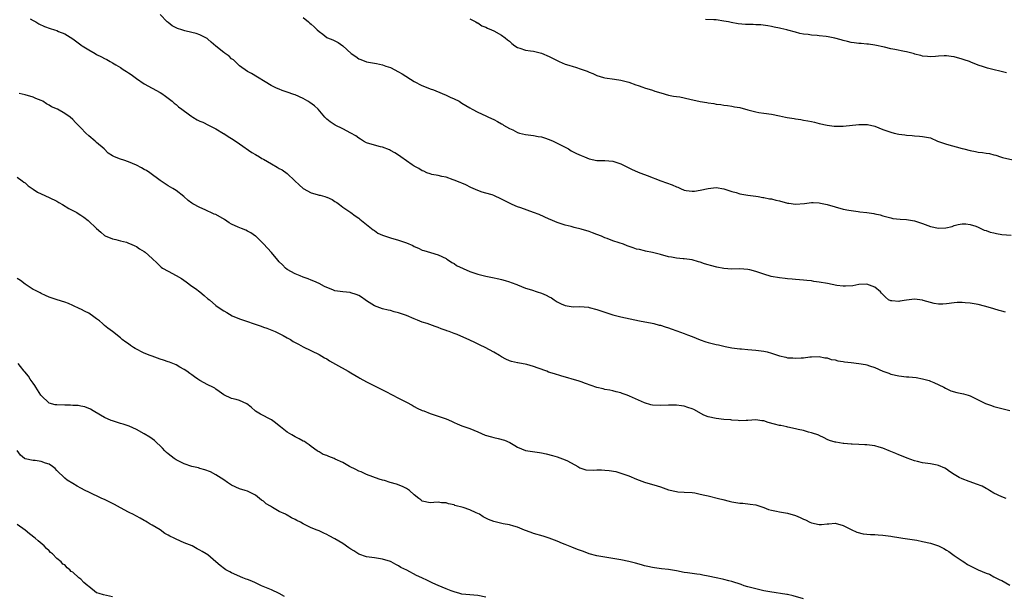
# Model space of a CAD drawing. Units: inches. Extents: x 2619000 to 2622000, y 1512000 to 1515000.
# Drawn here: x 2621378 to 2621626, y 1514392 to 1514538 of the extents above; entities that cross this region are included whole.
import ezdxf

# ---------------------------------------------------------------- set-up
doc = ezdxf.new("R2010")
doc.units = ezdxf.units.IN
doc.header["$MEASUREMENT"] = 0
doc.layers.add('LD26191512_10ft', color=73, linetype='Continuous')

msp = doc.modelspace()

# ---------------------------------------------------------------- linework, layer by layer
at = {"layer": 'LD26191512_10ft'}
for points, elevation in [([(2621625.93, 1514463.93), (2621625, 1514464.11), (2621624.33, 1514464.33), (2621623, 1514464.71), (2621622.09, 1514465), (2621620.57, 1514465.43), (2621619, 1514465.81), (2621617.99, 1514466.01), (2621617, 1514466.16), (2621615.72, 1514466.28), (2621615, 1514466.31), (2621613.71, 1514466.29), (2621613, 1514466.23), (2621611, 1514465.98), (2621610.08, 1514465.92), (2621609, 1514465.9), (2621607.93, 1514466.07), (2621607, 1514466.29), (2621605.19, 1514466.81), (2621605, 1514466.88), (2621603, 1514467.17), (2621601, 1514466.95), (2621599.32, 1514466.68), (2621599, 1514466.61), (2621597.26, 1514466.74), (2621597, 1514466.73), (2621596.46, 1514467), (2621595.65, 1514467.65), (2621595, 1514468.32), (2621594.69, 1514468.69), (2621594.38, 1514469), (2621593, 1514470.22), (2621591, 1514470.95), (2621589, 1514470.84), (2621587.46, 1514470.54), (2621585.6, 1514470.4), (2621585, 1514470.42), (2621583.39, 1514470.61), (2621581.1, 1514471.1), (2621579, 1514471.48), (2621577.63, 1514471.63), (2621577, 1514471.75), (2621575.84, 1514471.84), (2621575, 1514471.95), (2621574.03, 1514472.03), (2621573, 1514472.09), (2621572.2, 1514472.2), (2621571, 1514472.25), (2621570.37, 1514472.37), (2621569, 1514472.52), (2621566.91, 1514472.91), (2621565, 1514473.43), (2621564.31, 1514473.69), (2621563, 1514474.11), (2621561.47, 1514474.53), (2621561, 1514474.64), (2621559, 1514474.78), (2621557, 1514474.74), (2621555, 1514474.86), (2621553.2, 1514475.2), (2621551.62, 1514475.62), (2621551, 1514475.85), (2621550.07, 1514476.07), (2621549, 1514476.5), (2621548.58, 1514476.58), (2621547, 1514477.04), (2621545, 1514477.3), (2621544.7, 1514477.3), (2621543, 1514477.49), (2621541.76, 1514477.76), (2621541, 1514477.86), (2621539, 1514478.41), (2621537, 1514478.9), (2621535.26, 1514479.26), (2621535, 1514479.3), (2621533.68, 1514479.68), (2621533, 1514479.79), (2621532.12, 1514480.12), (2621530.62, 1514480.62), (2621529.65, 1514481), (2621528.63, 1514481.37), (2621527, 1514481.89), (2621525.56, 1514482.44), (2621525, 1514482.62), (2621524.12, 1514483), (2621523, 1514483.45), (2621521.88, 1514483.88), (2621521, 1514484.2), (2621519, 1514484.82), (2621517.25, 1514485.25), (2621516.55, 1514485.45), (2621515, 1514485.82), (2621513.75, 1514486.25), (2621513, 1514486.45), (2621511.19, 1514487.19), (2621511, 1514487.28), (2621508.45, 1514488.45), (2621507, 1514489.02), (2621503.83, 1514490.17), (2621503, 1514490.46), (2621501.68, 1514491), (2621501, 1514491.32), (2621499, 1514492.35), (2621497, 1514493.26), (2621496.59, 1514493.41), (2621495, 1514493.88), (2621494.09, 1514494.09), (2621493, 1514494.52), (2621491.86, 1514495), (2621491.27, 1514495.27), (2621489.96, 1514495.96), (2621489, 1514496.34), (2621488.58, 1514496.58), (2621487, 1514497.16), (2621486.77, 1514497.23), (2621485, 1514497.86), (2621483.97, 1514498.03), (2621483, 1514498.27), (2621481.42, 1514498.58), (2621481, 1514498.69), (2621480.17, 1514499), (2621479.38, 1514499.38), (2621479, 1514499.51), (2621478.1, 1514500.1), (2621477, 1514500.66), (2621476.43, 1514501), (2621475, 1514502.04), (2621473.57, 1514503), (2621473.25, 1514503.25), (2621472.06, 1514504.06), (2621471, 1514504.61), (2621470.74, 1514504.74), (2621469, 1514505.42), (2621468.46, 1514505.54), (2621467, 1514505.94), (2621465, 1514506.57), (2621464.2, 1514507), (2621463.47, 1514507.47), (2621463, 1514507.75), (2621462.28, 1514508.28), (2621461.01, 1514509.01), (2621459, 1514510.1), (2621457.06, 1514511), (2621455.83, 1514511.83), (2621455, 1514512.48), (2621454.73, 1514512.73), (2621454.48, 1514513), (2621452.82, 1514515), (2621451.87, 1514515.87), (2621450.7, 1514516.7), (2621450.2, 1514517), (2621449, 1514517.68), (2621447, 1514518.6), (2621446.69, 1514518.69), (2621445, 1514519.33), (2621443.75, 1514519.75), (2621443, 1514520.04), (2621442.33, 1514520.33), (2621440.99, 1514521), (2621435.96, 1514523.96), (2621435, 1514524.49), (2621433, 1514525.97), (2621431.86, 1514527), (2621431.43, 1514527.43), (2621431, 1514527.72), (2621430.34, 1514528.34), (2621429.4, 1514529), (2621429.18, 1514529.18), (2621429, 1514529.28), (2621427, 1514530.86), (2621425.87, 1514531.87), (2621425, 1514532.63), (2621424.79, 1514532.79), (2621424.49, 1514533), (2621423, 1514533.74), (2621422.09, 1514534.09), (2621421, 1514534.33), (2621419.22, 1514534.78), (2621418.45, 1514535), (2621417.35, 1514535.35), (2621416, 1514536), (2621415, 1514536.81), (2621414.78, 1514537), (2621413, 1514538.9)], 8970), ([(2621380.23, 1514537.77), (2621381, 1514537.33), (2621381.65, 1514537), (2621382.47, 1514536.47), (2621383.85, 1514535.85), (2621385.31, 1514535.31), (2621386.38, 1514535), (2621387, 1514534.8), (2621387.38, 1514534.62), (2621389, 1514533.96), (2621391, 1514532.72), (2621391.97, 1514531.97), (2621393, 1514531.25), (2621393.13, 1514531.13), (2621393.32, 1514531), (2621395, 1514529.99), (2621396.64, 1514529), (2621397, 1514528.81), (2621398.23, 1514528.23), (2621399, 1514527.79), (2621399.54, 1514527.54), (2621400.42, 1514527), (2621401, 1514526.7), (2621401.8, 1514526.2), (2621403, 1514525.5), (2621403.71, 1514525), (2621404.52, 1514524.52), (2621405, 1514524.18), (2621405.73, 1514523.73), (2621407, 1514522.78), (2621409, 1514521.43), (2621411, 1514520.3), (2621413, 1514519.25), (2621413.4, 1514519), (2621414.31, 1514518.31), (2621415, 1514517.82), (2621416.03, 1514517), (2621416.51, 1514516.51), (2621417, 1514516.16), (2621417.58, 1514515.58), (2621418.47, 1514515), (2621420.37, 1514513.63), (2621421, 1514513.15), (2621421.23, 1514513), (2621422.35, 1514512.35), (2621423, 1514512.02), (2621423.71, 1514511.71), (2621425.16, 1514511), (2621427, 1514510.06), (2621428.91, 1514508.91), (2621429, 1514508.87), (2621430.1, 1514508.1), (2621431, 1514507.66), (2621431.38, 1514507.38), (2621433, 1514506.32), (2621436.1, 1514504.1), (2621437, 1514503.59), (2621438.01, 1514503), (2621438.62, 1514502.62), (2621439, 1514502.43), (2621441, 1514501.25), (2621442.42, 1514500.42), (2621443, 1514500.11), (2621443.7, 1514499.7), (2621445, 1514498.8), (2621446.94, 1514496.94), (2621447.99, 1514495.99), (2621449, 1514495.02), (2621451, 1514493.95), (2621452.51, 1514493.49), (2621453, 1514493.38), (2621453.33, 1514493.33), (2621454.46, 1514493), (2621454.89, 1514492.89), (2621455, 1514492.83), (2621456.29, 1514492.29), (2621457, 1514491.79), (2621457.49, 1514491.49), (2621458.18, 1514491), (2621459, 1514490.36), (2621461, 1514488.98), (2621462.12, 1514488.12), (2621463, 1514487.6), (2621463.29, 1514487.29), (2621463.66, 1514487), (2621465, 1514486), (2621466.63, 1514484.63), (2621467, 1514484.45), (2621467.81, 1514483.81), (2621469, 1514483.32), (2621469.21, 1514483.21), (2621471, 1514482.58), (2621473, 1514482.04), (2621474.5, 1514481.5), (2621475, 1514481.38), (2621476.65, 1514480.65), (2621477, 1514480.42), (2621478.04, 1514480.04), (2621479, 1514479.53), (2621479.44, 1514479.44), (2621481.12, 1514478.88), (2621483, 1514478.31), (2621485, 1514477.37), (2621485.21, 1514477.21), (2621485.65, 1514477), (2621486.44, 1514476.44), (2621487, 1514476.15), (2621487.63, 1514475.63), (2621491, 1514474.15), (2621493, 1514473.47), (2621495, 1514472.98), (2621496.66, 1514472.66), (2621498.3, 1514472.3), (2621499, 1514472.14), (2621499.89, 1514471.89), (2621501, 1514471.55), (2621501.39, 1514471.4), (2621502.83, 1514470.83), (2621503, 1514470.75), (2621505, 1514469.93), (2621506.5, 1514469.5), (2621507.98, 1514469), (2621509, 1514468.7), (2621510.21, 1514468.21), (2621511, 1514467.75), (2621511.52, 1514467.52), (2621512.23, 1514467), (2621513, 1514466.52), (2621513.97, 1514466.03), (2621515, 1514465.56), (2621517, 1514465.23), (2621518.72, 1514465.28), (2621520.88, 1514465.12), (2621521, 1514465.1), (2621523, 1514464.6), (2621525, 1514463.88), (2621527, 1514463.22), (2621529, 1514462.72), (2621533.7, 1514461.7), (2621536.88, 1514461.12), (2621537.37, 1514461), (2621538.65, 1514460.65), (2621539, 1514460.59), (2621540.16, 1514460.16), (2621541, 1514459.94), (2621541.67, 1514459.67), (2621543.16, 1514459.17), (2621545, 1514458.5), (2621545.81, 1514458.19), (2621547, 1514457.76), (2621549, 1514456.95), (2621550.45, 1514456.45), (2621551, 1514456.26), (2621552.01, 1514456.01), (2621553, 1514455.73), (2621553.64, 1514455.64), (2621555, 1514455.3), (2621555.27, 1514455.27), (2621556.53, 1514455), (2621557, 1514454.92), (2621559, 1514454.65), (2621559.37, 1514454.63), (2621561, 1514454.46), (2621563, 1514454.32), (2621565, 1514454.09), (2621565.89, 1514453.89), (2621567, 1514453.59), (2621569, 1514452.92), (2621570.55, 1514452.55), (2621571, 1514452.42), (2621572.37, 1514452.37), (2621573, 1514452.27), (2621574.43, 1514452.43), (2621575, 1514452.42), (2621576.63, 1514452.63), (2621577, 1514452.65), (2621579, 1514452.69), (2621580.42, 1514452.42), (2621581, 1514452.36), (2621582, 1514452), (2621583, 1514451.86), (2621583.65, 1514451.65), (2621585, 1514451.47), (2621585.39, 1514451.39), (2621587, 1514451.24), (2621589, 1514450.99), (2621590.68, 1514450.68), (2621591, 1514450.6), (2621591.66, 1514450.34), (2621593, 1514449.93), (2621594.99, 1514449.01), (2621596.49, 1514448.49), (2621597, 1514448.28), (2621599, 1514447.84), (2621601, 1514447.61), (2621601.58, 1514447.58), (2621603.4, 1514447.4), (2621605, 1514447.14), (2621606.66, 1514446.66), (2621607, 1514446.55), (2621607.81, 1514446.19), (2621610.41, 1514445), (2621610.77, 1514444.77), (2621612.11, 1514444.11), (2621613.65, 1514443.65), (2621615.31, 1514443.31), (2621616.52, 1514443), (2621617, 1514442.85), (2621619, 1514441.85), (2621620.88, 1514440.88), (2621622.35, 1514440.35), (2621623, 1514440.17), (2621625, 1514439.66), (2621627, 1514439.13)], 8960), ([(2621449, 1514538.09), (2621450.35, 1514537), (2621450.7, 1514536.7), (2621451, 1514536.41), (2621451.77, 1514535.77), (2621452.55, 1514535), (2621453, 1514534.58), (2621453.94, 1514533.94), (2621455, 1514533.08), (2621455.15, 1514533), (2621456.48, 1514532.48), (2621457, 1514532.2), (2621457.81, 1514531.81), (2621459, 1514530.96), (2621461.1, 1514529), (2621462.26, 1514528.26), (2621463, 1514527.72), (2621463.53, 1514527.53), (2621465, 1514526.9), (2621467.51, 1514526.49), (2621469, 1514526.2), (2621469.85, 1514525.85), (2621471, 1514525.47), (2621473, 1514524.45), (2621473.93, 1514523.93), (2621477, 1514522), (2621478.9, 1514521), (2621480.42, 1514520.42), (2621481, 1514520.17), (2621481.86, 1514519.86), (2621484.01, 1514519), (2621485, 1514518.56), (2621486.04, 1514518.04), (2621487, 1514517.62), (2621488.26, 1514517), (2621489, 1514516.56), (2621491, 1514515.32), (2621491.55, 1514515), (2621493, 1514514.26), (2621495, 1514513.34), (2621495.67, 1514513), (2621497, 1514512.38), (2621497.92, 1514511.92), (2621499, 1514511.3), (2621499.2, 1514511.2), (2621499.49, 1514511), (2621501, 1514510.14), (2621501.79, 1514509.79), (2621503, 1514509.14), (2621503.5, 1514509), (2621505, 1514508.64), (2621507, 1514508.41), (2621508.16, 1514508.17), (2621509, 1514508.03), (2621509.77, 1514507.77), (2621511, 1514507.4), (2621511.94, 1514507), (2621513, 1514506.48), (2621515, 1514505.41), (2621515.83, 1514505), (2621516.55, 1514504.55), (2621517.85, 1514503.85), (2621519, 1514503.31), (2621519.89, 1514503), (2621521, 1514502.5), (2621523, 1514502.11), (2621523.89, 1514502.11), (2621525, 1514502.08), (2621527, 1514501.9), (2621529, 1514501.26), (2621530.49, 1514500.49), (2621531, 1514500.27), (2621531.85, 1514499.85), (2621533.23, 1514499.23), (2621533.79, 1514499), (2621535, 1514498.55), (2621535.68, 1514498.32), (2621539.13, 1514497), (2621541.98, 1514495.98), (2621543, 1514495.44), (2621543.35, 1514495.35), (2621544.04, 1514495), (2621545, 1514494.64), (2621545.44, 1514494.56), (2621547, 1514494.34), (2621547.6, 1514494.4), (2621549, 1514494.58), (2621551, 1514495.04), (2621553, 1514495.25), (2621555, 1514494.92), (2621557, 1514494.3), (2621558.03, 1514494.02), (2621559, 1514493.73), (2621561, 1514493.34), (2621563, 1514493.08), (2621563.59, 1514493), (2621564.79, 1514492.79), (2621565, 1514492.78), (2621566.43, 1514492.43), (2621567, 1514492.4), (2621568.06, 1514492.06), (2621569, 1514491.9), (2621571, 1514491.38), (2621571.35, 1514491.35), (2621573, 1514491.08), (2621575.27, 1514491.27), (2621577, 1514491.54), (2621577.47, 1514491.47), (2621579, 1514491.45), (2621579.34, 1514491.34), (2621581.01, 1514490.99), (2621583, 1514490.38), (2621585, 1514489.86), (2621586.43, 1514489.57), (2621587, 1514489.47), (2621588.78, 1514489.22), (2621589.2, 1514489.2), (2621590.98, 1514488.98), (2621592.73, 1514488.73), (2621593, 1514488.66), (2621594.37, 1514488.37), (2621595, 1514488.13), (2621597, 1514487.61), (2621597.51, 1514487.51), (2621599.35, 1514487.35), (2621601, 1514487.27), (2621603, 1514486.9), (2621605, 1514486.2), (2621607, 1514485.44), (2621609, 1514485.04), (2621610.85, 1514485.15), (2621612.5, 1514485.5), (2621613, 1514485.72), (2621613.98, 1514485.98), (2621615, 1514486.17), (2621615.89, 1514486.11), (2621617, 1514486.01), (2621618.47, 1514485.53), (2621619, 1514485.32), (2621619.69, 1514485), (2621620.52, 1514484.52), (2621621, 1514484.46), (2621622, 1514484), (2621623, 1514483.83), (2621623.67, 1514483.67), (2621625, 1514483.48), (2621627.29, 1514483.29)], 8980), ([(2621491, 1514537.81), (2621492.52, 1514537), (2621492.8, 1514536.8), (2621493, 1514536.72), (2621494.03, 1514536.03), (2621495, 1514535.63), (2621495.42, 1514535.42), (2621496.44, 1514535), (2621497, 1514534.71), (2621499, 1514533.63), (2621499.86, 1514533), (2621500.48, 1514532.48), (2621501, 1514532.11), (2621501.59, 1514531.59), (2621502.31, 1514531), (2621503, 1514530.57), (2621503.62, 1514530.38), (2621505, 1514529.87), (2621506.28, 1514529.72), (2621507, 1514529.61), (2621509, 1514529.16), (2621511, 1514528.28), (2621513, 1514527.24), (2621513.51, 1514527), (2621515, 1514526.39), (2621515.93, 1514526.07), (2621517, 1514525.75), (2621517.63, 1514525.63), (2621519, 1514525.1), (2621520.56, 1514524.56), (2621521, 1514524.32), (2621521.98, 1514523.98), (2621523, 1514523.5), (2621524.68, 1514523), (2621525, 1514522.92), (2621527.41, 1514522.59), (2621529, 1514522.33), (2621531, 1514521.81), (2621532.83, 1514521.17), (2621533.37, 1514521), (2621534.57, 1514520.57), (2621535, 1514520.4), (2621537, 1514519.77), (2621537.57, 1514519.57), (2621539.1, 1514519.1), (2621541, 1514518.55), (2621542.26, 1514518.26), (2621543, 1514518.2), (2621543.91, 1514518.09), (2621546.43, 1514517.57), (2621549, 1514516.97), (2621550.67, 1514516.67), (2621551, 1514516.59), (2621552.42, 1514516.42), (2621553, 1514516.3), (2621554.17, 1514516.17), (2621555, 1514516.06), (2621555.9, 1514515.9), (2621557, 1514515.81), (2621557.63, 1514515.63), (2621559, 1514515.42), (2621561, 1514514.84), (2621563, 1514514.33), (2621563.8, 1514514.2), (2621565, 1514514.04), (2621567, 1514513.75), (2621569, 1514513.34), (2621570.45, 1514513), (2621570.91, 1514512.91), (2621572.64, 1514512.64), (2621573, 1514512.55), (2621574.38, 1514512.38), (2621575, 1514512.23), (2621576.11, 1514512.11), (2621577, 1514511.88), (2621577.78, 1514511.78), (2621579, 1514511.44), (2621581, 1514510.97), (2621582.74, 1514510.74), (2621583, 1514510.73), (2621583.25, 1514510.75), (2621585, 1514510.74), (2621589, 1514511.18), (2621591, 1514511.15), (2621591.14, 1514511.14), (2621593, 1514510.7), (2621595, 1514509.93), (2621597, 1514509.2), (2621597.83, 1514509), (2621599, 1514508.72), (2621600.53, 1514508.53), (2621601, 1514508.44), (2621602.37, 1514508.37), (2621603, 1514508.29), (2621604.22, 1514508.22), (2621605, 1514508.15), (2621607, 1514507.76), (2621608.76, 1514507), (2621611, 1514506.22), (2621615, 1514505.13), (2621615.41, 1514505), (2621617, 1514504.61), (2621618.36, 1514504.36), (2621619, 1514504.21), (2621620.12, 1514504.12), (2621621, 1514503.91), (2621621.84, 1514503.84), (2621623, 1514503.51), (2621623.43, 1514503.43), (2621624.65, 1514503), (2621625.14, 1514502.86), (2621627.75, 1514502.25)], 8990), ([(2621626.18, 1514524.18), (2621621.35, 1514525.35), (2621620.34, 1514525.66), (2621619, 1514526.14), (2621617.16, 1514526.84), (2621616.8, 1514527), (2621615.48, 1514527.48), (2621615, 1514527.58), (2621613, 1514528.17), (2621612.25, 1514528.25), (2621611, 1514528.48), (2621610.42, 1514528.42), (2621609, 1514528.4), (2621608.29, 1514528.29), (2621607, 1514528.21), (2621606.25, 1514528.25), (2621605, 1514528.37), (2621604.56, 1514528.56), (2621603, 1514528.91), (2621602.94, 1514528.94), (2621601, 1514529.43), (2621600.5, 1514529.5), (2621597.99, 1514530.01), (2621597, 1514530.18), (2621595.4, 1514530.6), (2621593, 1514531.16), (2621591.36, 1514531.36), (2621591, 1514531.43), (2621589.52, 1514531.52), (2621589, 1514531.58), (2621587.75, 1514531.75), (2621587, 1514531.83), (2621586.1, 1514532.1), (2621585, 1514532.3), (2621584.48, 1514532.48), (2621582.89, 1514532.89), (2621581.25, 1514533.25), (2621580.71, 1514533.29), (2621579, 1514533.5), (2621578.46, 1514533.54), (2621577, 1514533.68), (2621576.2, 1514533.8), (2621575, 1514533.94), (2621574.09, 1514534.09), (2621573, 1514534.38), (2621571.06, 1514534.94), (2621570.82, 1514535), (2621569.31, 1514535.31), (2621569, 1514535.43), (2621567.65, 1514535.65), (2621567, 1514535.84), (2621566.01, 1514536.01), (2621564.26, 1514536.26), (2621563, 1514536.29), (2621562.34, 1514536.34), (2621561, 1514536.35), (2621560.38, 1514536.38), (2621558.53, 1514536.53), (2621556.84, 1514536.83), (2621556.1, 1514537), (2621555, 1514537.2), (2621553, 1514537.49), (2621552.47, 1514537.53), (2621550.37, 1514537.63)], 9000), ([(2621626.06, 1514417), (2621625, 1514417.41), (2621623, 1514418.33), (2621621.83, 1514419), (2621621.33, 1514419.33), (2621621, 1514419.48), (2621620.03, 1514420.03), (2621618.59, 1514420.59), (2621617, 1514421.13), (2621616.76, 1514421.24), (2621615, 1514421.89), (2621614.26, 1514422.26), (2621613, 1514422.97), (2621611.8, 1514423.8), (2621611, 1514424.32), (2621610.58, 1514424.58), (2621609, 1514425.29), (2621608.65, 1514425.35), (2621607, 1514425.71), (2621605, 1514425.96), (2621603.72, 1514426.28), (2621603, 1514426.44), (2621601.13, 1514427.13), (2621599.69, 1514427.69), (2621599, 1514428), (2621598.28, 1514428.28), (2621596.63, 1514429), (2621595, 1514429.67), (2621594.1, 1514429.9), (2621593, 1514430.24), (2621591.63, 1514430.37), (2621591, 1514430.48), (2621590.51, 1514430.51), (2621589, 1514430.58), (2621587.32, 1514430.68), (2621587, 1514430.68), (2621585.15, 1514430.85), (2621585, 1514430.85), (2621583.13, 1514431.13), (2621583, 1514431.18), (2621581.57, 1514431.57), (2621581, 1514431.86), (2621580.22, 1514432.22), (2621579, 1514432.8), (2621578.87, 1514432.87), (2621577, 1514433.53), (2621576.32, 1514433.68), (2621575, 1514434.07), (2621573.65, 1514434.35), (2621573, 1514434.53), (2621571.07, 1514434.93), (2621570.79, 1514435), (2621569.32, 1514435.32), (2621569, 1514435.36), (2621567.72, 1514435.72), (2621566.14, 1514436.14), (2621565, 1514436.51), (2621564.54, 1514436.54), (2621563, 1514436.74), (2621561, 1514436.58), (2621560.58, 1514436.58), (2621559, 1514436.52), (2621558.59, 1514436.59), (2621557, 1514436.69), (2621556.74, 1514436.74), (2621555, 1514436.86), (2621553, 1514437.08), (2621551, 1514437.57), (2621549.94, 1514437.94), (2621547.37, 1514439.37), (2621547, 1514439.56), (2621545.92, 1514439.92), (2621545, 1514440.19), (2621544.28, 1514440.28), (2621543, 1514440.43), (2621541, 1514440.44), (2621539, 1514440.36), (2621537, 1514440.49), (2621536.58, 1514440.58), (2621535, 1514441.08), (2621531.23, 1514442.77), (2621530.6, 1514443), (2621529.39, 1514443.39), (2621529, 1514443.54), (2621527.83, 1514443.83), (2621527, 1514444.08), (2621526.23, 1514444.23), (2621525, 1514444.43), (2621524.56, 1514444.56), (2621523, 1514444.88), (2621520.08, 1514445.92), (2621519, 1514446.33), (2621518.5, 1514446.5), (2621513.88, 1514447.88), (2621512.32, 1514448.32), (2621510.81, 1514448.81), (2621510.39, 1514449), (2621508.2, 1514449.8), (2621507, 1514450.2), (2621505.31, 1514450.69), (2621503.11, 1514451.11), (2621503, 1514451.15), (2621501.49, 1514451.49), (2621501, 1514451.67), (2621500.05, 1514452.05), (2621499, 1514452.63), (2621498.43, 1514453), (2621497, 1514453.83), (2621494.88, 1514455), (2621493.61, 1514455.61), (2621492.24, 1514456.24), (2621491, 1514456.88), (2621487.76, 1514458.24), (2621487, 1514458.51), (2621485.81, 1514459), (2621485.21, 1514459.21), (2621485, 1514459.31), (2621483.73, 1514459.73), (2621483, 1514460.04), (2621482.26, 1514460.26), (2621480.25, 1514461), (2621479, 1514461.39), (2621477.84, 1514461.84), (2621477, 1514462.19), (2621475, 1514463.08), (2621473.54, 1514463.54), (2621473, 1514463.75), (2621471.97, 1514463.97), (2621471, 1514464.28), (2621470.4, 1514464.4), (2621469, 1514464.73), (2621467, 1514465.45), (2621465, 1514466.74), (2621464.65, 1514467), (2621463.67, 1514467.67), (2621463, 1514468.07), (2621462.35, 1514468.35), (2621461, 1514468.78), (2621460.81, 1514468.81), (2621459, 1514468.98), (2621457, 1514469.29), (2621456.47, 1514469.53), (2621455, 1514470.08), (2621454.35, 1514470.35), (2621453, 1514471.11), (2621451.7, 1514471.7), (2621451, 1514471.97), (2621450.29, 1514472.29), (2621449, 1514472.71), (2621448.23, 1514473), (2621447, 1514473.53), (2621445, 1514474.63), (2621444.54, 1514475), (2621443.79, 1514475.79), (2621443, 1514476.56), (2621442.6, 1514477), (2621441, 1514478.9), (2621439.99, 1514479.99), (2621439, 1514481.11), (2621437.09, 1514483), (2621437, 1514483.07), (2621435.85, 1514483.85), (2621435, 1514484.3), (2621434.55, 1514484.55), (2621433.52, 1514485), (2621432.66, 1514485.34), (2621431, 1514486.09), (2621430.41, 1514486.41), (2621429.2, 1514487.2), (2621427, 1514488.45), (2621426.6, 1514488.6), (2621425.79, 1514489), (2621425, 1514489.35), (2621424.3, 1514489.7), (2621423, 1514490.22), (2621421.18, 1514491.18), (2621421, 1514491.36), (2621420.02, 1514492.02), (2621418.99, 1514492.99), (2621417, 1514494.5), (2621416.18, 1514495), (2621415, 1514495.69), (2621413, 1514497.01), (2621410.35, 1514499), (2621409.55, 1514499.55), (2621409, 1514499.85), (2621408.28, 1514500.28), (2621407, 1514500.95), (2621405, 1514501.74), (2621403.85, 1514502.15), (2621403, 1514502.39), (2621401.47, 1514503), (2621401.15, 1514503.15), (2621401, 1514503.26), (2621399.91, 1514503.91), (2621398.85, 1514505), (2621397, 1514506.61), (2621396.61, 1514507), (2621395, 1514508.34), (2621394.3, 1514509), (2621393, 1514510.35), (2621391.67, 1514511.67), (2621391, 1514512.44), (2621390.31, 1514513), (2621389, 1514513.95), (2621387.13, 1514515), (2621385.64, 1514515.64), (2621385, 1514516.04), (2621384.36, 1514516.36), (2621383.42, 1514517), (2621383, 1514517.21), (2621381.71, 1514517.71), (2621381, 1514518.03), (2621379, 1514518.62), (2621377.47, 1514519)], 8950), ([(2621377, 1514497.9), (2621378.22, 1514497), (2621378.64, 1514496.64), (2621379, 1514496.43), (2621379.72, 1514495.72), (2621380.75, 1514495), (2621381, 1514494.85), (2621382.1, 1514494.1), (2621383, 1514493.66), (2621385, 1514492.81), (2621387, 1514491.84), (2621387.51, 1514491.51), (2621388.38, 1514491), (2621390, 1514490), (2621391, 1514489.48), (2621391.97, 1514489), (2621392.59, 1514488.59), (2621393, 1514488.29), (2621393.79, 1514487.79), (2621394.86, 1514487), (2621397, 1514484.93), (2621398.01, 1514484.01), (2621399, 1514483.21), (2621399.11, 1514483.11), (2621401, 1514482.32), (2621401.81, 1514482.19), (2621403, 1514481.82), (2621404.52, 1514481.48), (2621405, 1514481.31), (2621405.69, 1514481), (2621406.58, 1514480.58), (2621407, 1514480.41), (2621407.82, 1514479.82), (2621409, 1514479.15), (2621409.22, 1514479), (2621411, 1514477.41), (2621412.2, 1514476.2), (2621413, 1514475.48), (2621413.24, 1514475.24), (2621413.6, 1514475), (2621415, 1514474.2), (2621417, 1514473.15), (2621418.35, 1514472.35), (2621419.57, 1514471.57), (2621421, 1514470.48), (2621421.86, 1514469.86), (2621422.97, 1514469), (2621424.08, 1514468.08), (2621425, 1514467.29), (2621425.38, 1514467), (2621427, 1514465.61), (2621427.84, 1514465), (2621429, 1514464.23), (2621429.78, 1514463.78), (2621431.16, 1514463), (2621433, 1514462.24), (2621435, 1514461.5), (2621436.44, 1514461), (2621438.4, 1514460.4), (2621439, 1514460.15), (2621439.88, 1514459.88), (2621441.93, 1514459), (2621443, 1514458.5), (2621444.01, 1514457.99), (2621445, 1514457.45), (2621445.78, 1514457), (2621446.52, 1514456.52), (2621447, 1514456.27), (2621447.8, 1514455.8), (2621449, 1514455.17), (2621453, 1514453.27), (2621454.42, 1514452.42), (2621455, 1514452.12), (2621455.67, 1514451.67), (2621457.18, 1514450.82), (2621460.31, 1514449), (2621461, 1514448.57), (2621463, 1514447.43), (2621463.29, 1514447.3), (2621465, 1514446.37), (2621469, 1514444.36), (2621469.87, 1514443.87), (2621473, 1514442.2), (2621475, 1514441.21), (2621476.43, 1514440.43), (2621477, 1514440.16), (2621477.75, 1514439.75), (2621479, 1514439.16), (2621479.37, 1514439), (2621481, 1514438.35), (2621483, 1514437.7), (2621484.99, 1514436.99), (2621486.4, 1514436.4), (2621487, 1514436.09), (2621487.8, 1514435.8), (2621489, 1514435.28), (2621489.22, 1514435.22), (2621491, 1514434.59), (2621493, 1514433.73), (2621494.89, 1514432.89), (2621496.45, 1514432.45), (2621497, 1514432.32), (2621498.11, 1514432.11), (2621499.69, 1514431.69), (2621501.05, 1514431.05), (2621502.34, 1514430.34), (2621503, 1514429.88), (2621505, 1514429.02), (2621508.56, 1514428.56), (2621509, 1514428.48), (2621510.22, 1514428.22), (2621511.8, 1514427.8), (2621513, 1514427.45), (2621515, 1514426.72), (2621515.58, 1514426.42), (2621518.15, 1514425), (2621518.68, 1514424.68), (2621520.21, 1514424.21), (2621522.11, 1514424.11), (2621523, 1514424.15), (2621524.15, 1514424.15), (2621525, 1514424.13), (2621526.05, 1514424.05), (2621527.74, 1514423.74), (2621529.28, 1514423.28), (2621531, 1514422.63), (2621533, 1514421.81), (2621535, 1514421.07), (2621538.18, 1514420.18), (2621539, 1514419.87), (2621539.68, 1514419.68), (2621541, 1514419.13), (2621543, 1514418.69), (2621543.34, 1514418.66), (2621545, 1514418.58), (2621547, 1514418.45), (2621547.64, 1514418.36), (2621549, 1514418.09), (2621550.17, 1514417.83), (2621551, 1514417.61), (2621553.58, 1514417), (2621554.69, 1514416.69), (2621556.28, 1514416.28), (2621557, 1514416.12), (2621559, 1514415.8), (2621559.76, 1514415.76), (2621561.57, 1514415.57), (2621563, 1514415.34), (2621565, 1514414.72), (2621566.21, 1514414.21), (2621567, 1514414.03), (2621568.19, 1514413.81), (2621569, 1514413.59), (2621571, 1514413.26), (2621573, 1514412.71), (2621574.2, 1514412.2), (2621575, 1514411.79), (2621575.55, 1514411.55), (2621576.58, 1514411), (2621577, 1514410.81), (2621579, 1514410.43), (2621579.57, 1514410.43), (2621581, 1514410.58), (2621581.44, 1514410.56), (2621583, 1514410.72), (2621585, 1514410.18), (2621586.71, 1514409.29), (2621587, 1514409.12), (2621588.45, 1514408.45), (2621590.07, 1514408.07), (2621591, 1514407.96), (2621591.9, 1514407.9), (2621593, 1514407.87), (2621593.81, 1514407.81), (2621595, 1514407.76), (2621595.65, 1514407.65), (2621597, 1514407.48), (2621597.4, 1514407.4), (2621599, 1514407.15), (2621600.08, 1514407), (2621603, 1514406.56), (2621603.54, 1514406.46), (2621605, 1514406.17), (2621607, 1514405.69), (2621609, 1514405.03), (2621610.35, 1514404.35), (2621611, 1514403.97), (2621611.59, 1514403.59), (2621613, 1514402.6), (2621615, 1514401.25), (2621615.43, 1514401), (2621616.37, 1514400.37), (2621617, 1514400), (2621619, 1514399.03), (2621621, 1514398.16), (2621621.88, 1514397.88), (2621623, 1514397.27), (2621624.51, 1514396.51), (2621625, 1514396.28), (2621627, 1514395.17)], 8940), ([(2621575, 1514391.72), (2621572.45, 1514392.45), (2621571, 1514392.76), (2621570.82, 1514392.82), (2621566.54, 1514393.46), (2621565, 1514393.74), (2621563, 1514394.18), (2621561, 1514394.72), (2621560.11, 1514395), (2621559.29, 1514395.29), (2621557, 1514396.02), (2621556.2, 1514396.2), (2621555, 1514396.55), (2621554.62, 1514396.62), (2621553, 1514397), (2621551, 1514397.44), (2621549.69, 1514397.69), (2621549, 1514397.79), (2621548.13, 1514397.87), (2621545.8, 1514398.2), (2621545, 1514398.34), (2621543, 1514398.74), (2621541.05, 1514399.05), (2621539.24, 1514399.24), (2621537.47, 1514399.47), (2621537, 1514399.56), (2621535.83, 1514399.83), (2621535, 1514400.04), (2621534.26, 1514400.26), (2621532.68, 1514400.68), (2621531, 1514401.07), (2621529, 1514401.49), (2621527, 1514401.85), (2621525, 1514402.16), (2621523, 1514402.5), (2621521, 1514403.06), (2621519.59, 1514403.59), (2621518.12, 1514404.12), (2621516.67, 1514404.67), (2621515, 1514405.39), (2621514.35, 1514405.64), (2621513, 1514406.24), (2621511, 1514406.96), (2621509.45, 1514407.45), (2621507, 1514408.18), (2621506.41, 1514408.41), (2621504.75, 1514409), (2621503, 1514409.73), (2621502.04, 1514409.96), (2621501, 1514410.3), (2621499.39, 1514410.61), (2621497, 1514411.19), (2621495.7, 1514411.7), (2621494.38, 1514412.38), (2621493.4, 1514413), (2621492.61, 1514413.39), (2621491, 1514414.08), (2621489.3, 1514414.7), (2621487.23, 1514415.23), (2621487, 1514415.38), (2621485.59, 1514415.59), (2621485, 1514415.89), (2621483.88, 1514415.88), (2621483, 1514416.06), (2621481.92, 1514415.92), (2621481, 1514415.87), (2621479, 1514416.25), (2621478.64, 1514416.64), (2621478.18, 1514417), (2621477, 1514417.9), (2621475.79, 1514419), (2621475.31, 1514419.31), (2621475, 1514419.44), (2621473.99, 1514419.99), (2621472.54, 1514420.54), (2621470.92, 1514421), (2621469.46, 1514421.46), (2621469, 1514421.58), (2621468.17, 1514421.83), (2621465, 1514423.02), (2621463.64, 1514423.64), (2621463, 1514423.87), (2621462.24, 1514424.24), (2621460.72, 1514425), (2621459, 1514426), (2621457.1, 1514426.9), (2621456.79, 1514427), (2621455.5, 1514427.5), (2621455, 1514427.8), (2621454.06, 1514428.06), (2621453, 1514428.68), (2621452.78, 1514428.78), (2621452.52, 1514429), (2621451, 1514430.05), (2621450.5, 1514430.5), (2621449.79, 1514431), (2621449.31, 1514431.31), (2621449, 1514431.4), (2621448.03, 1514432.03), (2621447, 1514432.46), (2621446.13, 1514433), (2621445, 1514433.68), (2621443.32, 1514435), (2621443, 1514435.28), (2621442.04, 1514436.04), (2621441, 1514436.8), (2621438.24, 1514438.24), (2621437, 1514438.97), (2621435.94, 1514439.94), (2621434.81, 1514440.81), (2621433, 1514441.61), (2621432.12, 1514441.88), (2621431, 1514442.16), (2621429.07, 1514443.07), (2621427.88, 1514443.88), (2621427, 1514444.51), (2621426.73, 1514444.73), (2621426.26, 1514445), (2621425, 1514445.6), (2621423, 1514446.65), (2621422.5, 1514447), (2621421.64, 1514447.64), (2621421, 1514448.07), (2621420.48, 1514448.48), (2621419.7, 1514449), (2621419, 1514449.49), (2621417.97, 1514450.03), (2621417, 1514450.59), (2621415.31, 1514451.31), (2621415, 1514451.41), (2621413.83, 1514451.83), (2621413, 1514452.07), (2621412.33, 1514452.33), (2621411, 1514452.78), (2621410.5, 1514453), (2621409, 1514453.6), (2621406.72, 1514454.72), (2621406.25, 1514455), (2621405.49, 1514455.49), (2621405, 1514455.89), (2621404.31, 1514456.31), (2621403.44, 1514457), (2621403, 1514457.42), (2621401, 1514458.98), (2621399.83, 1514459.83), (2621399, 1514460.52), (2621398.48, 1514461), (2621397.68, 1514461.68), (2621397, 1514462.22), (2621395.96, 1514463), (2621395.38, 1514463.38), (2621395, 1514463.61), (2621394.08, 1514464.08), (2621393, 1514464.67), (2621392.76, 1514464.76), (2621391, 1514465.61), (2621389.93, 1514466.07), (2621389, 1514466.4), (2621387.01, 1514467.01), (2621385, 1514467.68), (2621384.12, 1514468.12), (2621383, 1514468.57), (2621382.75, 1514468.75), (2621382.26, 1514469), (2621381.43, 1514469.42), (2621381, 1514469.61), (2621379, 1514470.93), (2621377.83, 1514471.83), (2621377, 1514472.38)], 8930), ([(2621495, 1514392.15), (2621493, 1514392.54), (2621491, 1514392.66), (2621489, 1514392.87), (2621488.5, 1514393), (2621487, 1514393.45), (2621486.27, 1514393.73), (2621485, 1514394.19), (2621483, 1514395.07), (2621481.63, 1514395.63), (2621481, 1514396), (2621480.29, 1514396.29), (2621478.92, 1514397), (2621477.55, 1514397.55), (2621475.12, 1514398.88), (2621473.6, 1514399.6), (2621473, 1514400.02), (2621472.34, 1514400.34), (2621471.17, 1514401), (2621471, 1514401.07), (2621469, 1514401.68), (2621467, 1514402), (2621465, 1514402.24), (2621463, 1514402.9), (2621461.76, 1514403.76), (2621461, 1514404.19), (2621460.55, 1514404.55), (2621459, 1514405.62), (2621457, 1514406.83), (2621455.55, 1514407.55), (2621455, 1514407.87), (2621454.19, 1514408.19), (2621453, 1514408.78), (2621452.51, 1514409), (2621451, 1514409.59), (2621450.04, 1514410.04), (2621449, 1514410.6), (2621448.37, 1514411), (2621447.4, 1514411.4), (2621447, 1514411.66), (2621446.06, 1514412.06), (2621445, 1514412.76), (2621444.83, 1514412.83), (2621444.52, 1514413), (2621443, 1514413.72), (2621441.31, 1514414.69), (2621441, 1514414.85), (2621440.77, 1514415), (2621439.65, 1514415.65), (2621439, 1514416.26), (2621438.54, 1514416.53), (2621438.02, 1514417), (2621437, 1514417.77), (2621435, 1514418.8), (2621434.38, 1514419), (2621433, 1514419.41), (2621431, 1514420.29), (2621429.92, 1514421), (2621429, 1514421.64), (2621427, 1514422.95), (2621425.64, 1514423.64), (2621424.22, 1514424.22), (2621423, 1514424.54), (2621422.66, 1514424.66), (2621421, 1514425.04), (2621419, 1514425.69), (2621417, 1514426.68), (2621416.55, 1514427), (2621415, 1514428.22), (2621414.58, 1514428.58), (2621414.15, 1514429), (2621413.6, 1514429.6), (2621413, 1514430.19), (2621412.12, 1514431), (2621411.55, 1514431.55), (2621411, 1514431.98), (2621410.4, 1514432.4), (2621409, 1514433.28), (2621407, 1514434.37), (2621405.18, 1514435.18), (2621403.68, 1514435.68), (2621403, 1514435.86), (2621401, 1514436.48), (2621400.63, 1514436.63), (2621399, 1514437.34), (2621397.94, 1514437.94), (2621396.14, 1514439), (2621395.44, 1514439.44), (2621394.04, 1514440.04), (2621393, 1514440.19), (2621392.35, 1514440.35), (2621391, 1514440.38), (2621390.45, 1514440.45), (2621389, 1514440.45), (2621387, 1514440.53), (2621386.59, 1514440.59), (2621385, 1514441), (2621383, 1514442.89), (2621382.91, 1514443), (2621381.64, 1514445), (2621381.42, 1514445.42), (2621381, 1514445.98), (2621380.27, 1514447), (2621379.8, 1514447.8), (2621378.88, 1514448.88), (2621378.77, 1514449), (2621377.82, 1514450.18), (2621377.2, 1514451)], 8920), ([(2621444.32, 1514392.32), (2621443, 1514393.01), (2621441, 1514393.92), (2621438.49, 1514395), (2621437.49, 1514395.49), (2621437, 1514395.68), (2621436.11, 1514396.11), (2621435, 1514396.53), (2621434.68, 1514396.68), (2621433.84, 1514397), (2621431, 1514398.26), (2621430.5, 1514398.5), (2621429.57, 1514399), (2621429.22, 1514399.22), (2621428.07, 1514400.07), (2621426.98, 1514401), (2621425, 1514402.75), (2621424.61, 1514403), (2621423.59, 1514403.59), (2621423, 1514403.97), (2621422.3, 1514404.3), (2621421.04, 1514405), (2621419, 1514405.81), (2621417, 1514406.72), (2621416.52, 1514407), (2621415.44, 1514407.44), (2621415, 1514407.71), (2621414.14, 1514408.14), (2621412.97, 1514409.03), (2621411, 1514410.28), (2621410.51, 1514410.51), (2621409.74, 1514411), (2621409.26, 1514411.26), (2621409, 1514411.44), (2621407.97, 1514411.97), (2621407, 1514412.5), (2621406.14, 1514413), (2621405.39, 1514413.39), (2621405, 1514413.56), (2621403, 1514414.65), (2621401.46, 1514415.46), (2621401, 1514415.74), (2621400.13, 1514416.13), (2621399, 1514416.72), (2621398.32, 1514417), (2621395, 1514418.53), (2621394.13, 1514419), (2621393, 1514419.58), (2621392.1, 1514420.1), (2621391, 1514420.7), (2621389.6, 1514421.6), (2621389, 1514422.08), (2621387, 1514424.02), (2621386.52, 1514424.52), (2621385.89, 1514425), (2621385, 1514425.59), (2621384.12, 1514425.88), (2621383, 1514426.31), (2621381.51, 1514426.49), (2621381, 1514426.56), (2621379, 1514426.92), (2621378.84, 1514427), (2621377.85, 1514427.85), (2621377, 1514429.03)], 8910), ([(2621401, 1514392.17), (2621398.69, 1514392.69), (2621397.64, 1514393), (2621397, 1514393.21), (2621395, 1514394.78), (2621394.81, 1514395), (2621393.81, 1514395.81), (2621393, 1514396.62), (2621392.77, 1514396.77), (2621392.55, 1514397), (2621391, 1514398.4), (2621390.59, 1514398.59), (2621390.21, 1514399), (2621389.53, 1514399.53), (2621389, 1514400.22), (2621388.45, 1514400.45), (2621388.02, 1514401), (2621387, 1514401.84), (2621385.87, 1514403), (2621385.35, 1514403.35), (2621385, 1514403.75), (2621384.33, 1514404.33), (2621383.81, 1514405), (2621382.29, 1514406.29), (2621381.54, 1514407), (2621380.09, 1514408.09), (2621378.98, 1514409), (2621377, 1514410.44)], 8900)]:
    msp.add_lwpolyline(points, dxfattribs=dict(at, elevation=elevation))

doc.saveas('drawing.dxf')
